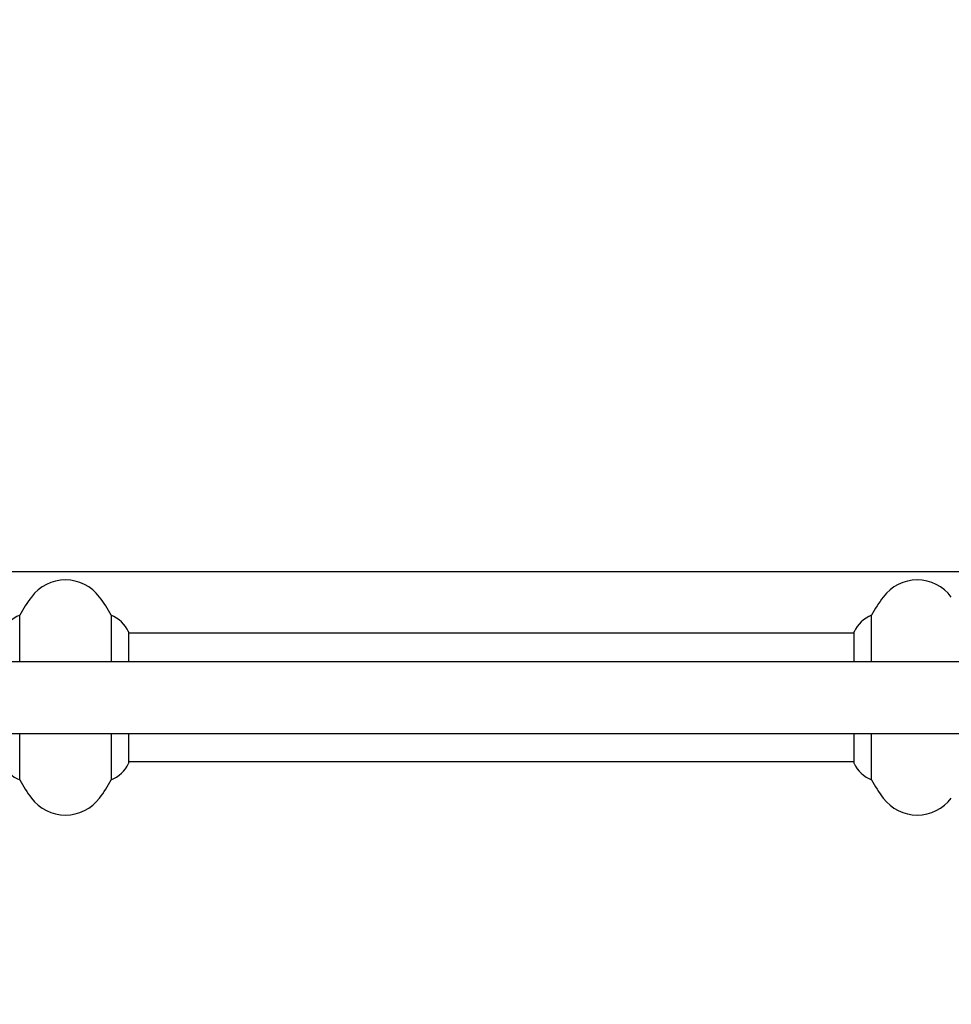
# Model space of a CAD drawing. Units: millimetres. Extents: x 10879 to 26328, y 1472 to 18987.
# Drawn here: x 17089 to 17526, y 12141 to 12604 of the extents above; entities that cross this region are included whole.
import ezdxf

# ---------------------------------------------------------------- set-up
doc = ezdxf.new("R2010")
doc.units = ezdxf.units.MM
doc.header["$LTSCALE"] = 100
doc.layers.add('Widoczne (ISO)', color=7, linetype='Continuous', lineweight=25)
doc.layers.add('Wymiar (ISO)', color=116, linetype='Continuous', lineweight=18)
doc.styles.add('Tekst etykiety (ISO)', font='tahoma.ttf')
doc.dimstyles.new('Domyślne (ISO)', dxfattribs={"dimscale": 100, "dimtxt": 3.5, "dimasz": 2.5, "dimexe": 3.175, "dimexo": 0, "dimgap": 0.762, "dimtad": 1, "dimtoh": 1, "dimdec": 0, "dimrnd": 1e-08, "dimzin": 0, "dimtxsty": 'Tekst etykiety (ISO)', "dimcen": 0.09, "dimdle": 10, "dimclrd": 256, "dimclre": 256, "dimclrt": 256, "dimadec": 0, "dimazin": 0, "dimtfac": 0.714286, "dimtdec": 0, "dimtmove": 0, "dimatfit": 3, "dimfxl": 0, "dimtolj": 1, "dimtzin": 0, "dimlwd": -1, "dimlwe": -1, "dimarcsym": 0})

# ---------------------------------------------------------------- blocks, each defined once
blk = doc.blocks.new('*D5')
at = {"layer": 'Defpoints', "color": 0}
for p in [(24769.64, 18547.44), (24769.64, 9370.08), (12326.04, 9318.9)]:
    blk.add_point(p, dxfattribs=at)
at = {"layer": 'Wymiar (ISO)'}
for p, q in [((12326.04, 9318.9), (12326.04, 18864.94)), ((24769.64, 9370.08), (24769.64, 18864.94)), ((12576.04, 18547.44), (24519.64, 18547.44))]:
    blk.add_line(p, q, dxfattribs=at)
for points in [[(12576.04, 18589.1), (12576.04, 18505.77), (12326.04, 18547.44)], [(24519.64, 18589.1), (24519.64, 18505.77), (24769.64, 18547.44)]]:
    blk.add_solid(points, dxfattribs=at)
at = {"layer": 'Wymiar (ISO)', "insert": (18547.84, 18980.92), "char_height": 350, "attachment_point": 2, "style": 'Tekst etykiety (ISO)'}
blk.add_mtext('\\A1;12444', dxfattribs=at)

msp = doc.modelspace()

# ---------------------------------------------------------------- linework, layer by layer
at = {"layer": 'Widoczne (ISO)'}
for p, q in [((17026.34, 12344.52), (17594.34, 12344.52)), ((17088.85, 12302.22), (17088.85, 12324.03)), ((17131.82, 12324.03), (17131.82, 12302.22)), ((17488.85, 12302.22), (17488.85, 12324.03)), ((17140.06, 12302.22), (17140.06, 12316.07)), ((17480.62, 12315.52), (17140.06, 12315.52)), ((17480.62, 12316.07), (17480.62, 12302.22)), ((16954.34, 12302.22), (17703.71, 12302.22)), ((16954.34, 12268.52), (17703.71, 12268.52)), ((17088.85, 12246.7), (17088.85, 12268.52)), ((17131.82, 12268.52), (17131.82, 12246.7)), ((17140.06, 12254.67), (17140.06, 12268.52)), ((17480.62, 12268.52), (17480.62, 12254.67)), ((17488.85, 12246.7), (17488.85, 12268.52)), ((17480.62, 12255.22), (17140.06, 12255.22))]:
    msp.add_line(p, q, dxfattribs=at)
for centre, radius, start, end in [((17110.34, 12320.57), 20, 36.8699, 143.1301), ((17510.34, 12320.57), 20, 36.8699, 143.1301), ((17150.34, 12290.57), 70, 143.1301, 151.4443), ((17070.34, 12290.57), 70, 28.5557, 36.8699), ((17550.34, 12290.57), 70, 143.1301, 151.4443), ((17095.05, 12309.27), 16, 112.7842, 154.0172), ((17125.63, 12309.27), 16, 25.9828, 67.2158), ((17495.05, 12309.27), 16, 112.7842, 154.0172), ((17139.56, 12316.07), 0.5, 0, 25.9828), ((17481.12, 12316.07), 0.5, 154.0172, 180), ((17095.05, 12261.46), 16, 205.9828, 247.2158), ((17125.63, 12261.46), 16, 292.7842, 334.0172), ((17139.56, 12254.67), 0.5, 334.0172, 0), ((17481.12, 12254.67), 0.5, 180, 205.9828), ((17495.05, 12261.46), 16, 205.9828, 247.2158), ((17150.34, 12280.17), 70, 208.5557, 216.8699), ((17070.34, 12280.17), 70, 323.1301, 331.4443), ((17550.34, 12280.17), 70, 208.5557, 216.8699), ((17110.34, 12250.17), 20, 216.8699, 323.1301), ((17510.34, 12250.17), 20, 216.8699, 323.1301)]:
    msp.add_arc(centre, radius, start, end, dxfattribs=at)

# ---------------------------------------------------------------- dimensions: what is measured, and where the dimension line sits
at = {"layer": 'Wymiar (ISO)'}
dim = msp.add_linear_dim(base=(24769.64, 18547.44), p1=(12326.04, 9318.9), p2=(24769.64, 9370.08), angle=180, dimstyle='Domyślne (ISO)', override={"dimtoh": 0, "dimdec": 0, "dimtp": 0, "dimtm": 0, "dimtdec": 0, "dimtofl": 0, "dimatfit": 1}, dxfattribs=at)
dim.commit()
dim.dimension.update_dxf_attribs({"geometry": '*D5', "text_midpoint": (18547.84, 18547.44), "dimtype": 160})

doc.saveas('drawing.dxf')
